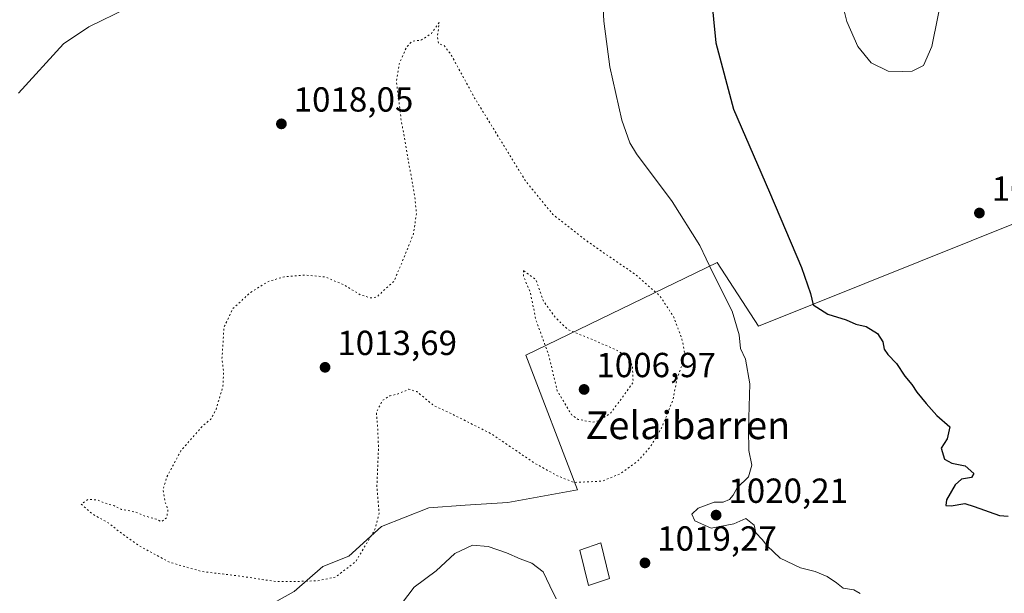
# Model space of a CAD drawing. Units: metres. Extents: x 644534 to 647995, y 4750773 to 4753159.
# Drawn here: x 647129 to 647412, y 4751668 to 4751833 of the extents above; entities that cross this region are included whole.
import ezdxf
from ezdxf.enums import TextEntityAlignment as Align

# ---------------------------------------------------------------- set-up
doc = ezdxf.new("R2010")
doc.units = ezdxf.units.M
doc.header["$MEASUREMENT"] = 0
doc.linetypes.add('DGN Style 5', pattern=[1.153612, 0.494405, -0.659207])
for name, color, linetype, lineweight in [('Curva de nivel maestra', 30, 'Continuous', 30), ('Curva de nivel normal', 30, 'Continuous', 0), ('Curva de nivel normal depresión', 30, 'DGN Style 5', 0), ('Edificación ligera Cxs', 1, 'Continuous', 0), ('Pastizal CxS', 92, 'Continuous', 0), ('Prado CxS', 92, 'Continuous', 0), ('Punto de cota en terreno', 7, 'Continuous', 0), ('Rótulo de punto de cota en terreno', 7, 'Continuous', 0), ('Texto cartográfico', 7, 'Continuous', 0)]:
    doc.layers.add(name, color=color, linetype=linetype, lineweight=lineweight)
doc.styles.add('Style-Arial', font='txt')

# ---------------------------------------------------------------- blocks, each defined once
blk = doc.blocks.new('*U8')
at = {"layer": 'Prado CxS', "color": 92, "linetype": 'Continuous', "lineweight": 0}
blk.add_polyline3d([(647448.5655, 4751788.3065, 1022.6184), (647341.2157, 4751745.1653, 1021.3876), (647329.2881, 4751763.5243, 1020.4769), (647274.2363, 4751736.9047, 1012.7083), (647289.1011, 4751698.0607, 1015.0326), (647269.0597, 4751694.4749, 1016.9215), (647256.7541, 4751693.6727, 1017.2259), (647246.3213, 4751692.8703, 1016.4361), (647232.6779, 4751687.5205, 1014.6268), (647223.3149, 4751678.9601, 1014.1166), (647215.8247, 4751676.0177, 1013.9958), (647207.5317, 4751668.7951, 1015.1354), (647190.6783, 4751659.4325, 1016.8832), (647189.4123, 4751654.1169, 1018.3454), (647174.0427, 4751652.5687, 1018.6142), (647173.8003, 4751652.5407, 1018.6304), (647173.2837, 4751652.4555, 1018.6794), (647173.2467, 4751652.4481, 1018.684), (647150.6889, 4751647.8501, 1021.6317), (647133.9831, 4751644.5031, 1022.634), (647133.4843, 4751644.3865, 1022.6694), (647133.4527, 4751644.3779, 1022.6719), (647120.5599, 4751640.8385, 1023.4896)], dxfattribs=at)
blk = doc.blocks.new('5PATER')
at = {"layer": 'Punto de cota en terreno', "linetype": 'Continuous', "lineweight": 0}
h = blk.add_hatch(color=51, dxfattribs=at)
edge = h.paths.add_edge_path()
edge.add_ellipse((0, 0), major_axis=(-0.11, -0.111), ratio=0.999422, start_angle=0, end_angle=360)

msp = doc.modelspace()

# ---------------------------------------------------------------- linework, layer by layer
at = {"layer": 'Curva de nivel maestra', "color": 30, "linetype": 'Continuous', "lineweight": 30, "elevation": 1025, "flags": 128}
msp.add_lwpolyline([(647327.57, 4751840.4801), (647328.9, 4751826.7501), (647333.99, 4751807.6801), (647344.41, 4751783.7901), (647353.63, 4751762.0601), (647356.15, 4751754.5901), (647356.94, 4751751.3901), (647361.17, 4751748.6801), (647366.41, 4751747.0001), (647369.27, 4751745.7801), (647372.24, 4751745.0801), (647375.42, 4751743.0801), (647377.04, 4751740.6601), (647377.41, 4751738.6001), (647378.4, 4751737.0701), (647380.95, 4751734.4201), (647383.31, 4751730.8001), (647385.38, 4751728.4201), (647386.81, 4751726.1801), (647389.5, 4751722.9401), (647392.55, 4751719.4501), (647396.33, 4751716.2401), (647395.49, 4751712.7501), (647393.77, 4751710.0901), (647394.73, 4751706.9701), (647396.91, 4751705.8101), (647400.75, 4751705.0201), (647403.15, 4751702.7901), (647402.53, 4751701.6601), (647399.63, 4751701.1601), (647397.8, 4751699.5601), (647395.35, 4751695.2601), (647395.17, 4751693.5801), (647396.65, 4751693.5101), (647400.57, 4751694.1601), (647403.31, 4751693.2801), (647410.58, 4751690.7401), (647413.08, 4751690.5201)], dxfattribs=at)
at = {"layer": 'Curva de nivel normal', "color": 30, "linetype": 'Continuous', "lineweight": 0, "flags": 128}
for points, elevation in [([(647370.43, 4751668.27), (647368.68, 4751669.33), (647365.58, 4751669.74), (647363.68, 4751671.28), (647360.98, 4751673.1), (647357.48, 4751674.59), (647353.28, 4751675.6), (647347.44, 4751678.42), (647343.66, 4751681.98), (647342.31, 4751683.8), (647340.42, 4751685.74), (647339.94, 4751687.96), (647337.59, 4751689.84), (647334.1, 4751688.28), (647327.61, 4751687.07), (647322.92, 4751689.2), (647322.02, 4751691.07), (647323.87, 4751692.86), (647328.42, 4751694.5), (647331.04, 4751694.59), (647332.9, 4751695.31), (647333.9, 4751696.56), (647335.02, 4751698.68), (647338.37, 4751701.86), (647339.25, 4751705.16), (647338.41, 4751709.4), (647338.28, 4751715.58), (647338.69, 4751728.58), (647337.42, 4751735.75), (647336.05, 4751738.75), (647335.62, 4751742.69), (647333.61, 4751749.5), (647328, 4751760.75), (647324.32, 4751768.39), (647316.37, 4751781.06), (647306.12, 4751794.81), (647304.15, 4751798.02), (647301.86, 4751804.56), (647298.42, 4751819.89), (647296.69, 4751833.01), (647295.94, 4751847.94)], 1020), ([(647365.29, 4751838.28), (647366.62, 4751832.94), (647369.76, 4751825.74), (647373.68, 4751821), (647378.56, 4751818.59), (647382.7, 4751818.48), (647385.43, 4751818.64), (647388.68, 4751820.24), (647391.11, 4751825.75), (647394.63, 4751843.38)], 1030), ([(647159.43, 4751836.76), (647148.43, 4751831.36), (647141.1, 4751826.49), (647128.15, 4751812.27)], 1020), ([(647238.42, 4751665.25), (647242.08, 4751670.09), (647248.42, 4751674.75), (647253.74, 4751679.8), (647258.85, 4751682.2), (647263.43, 4751681.8), (647268.69, 4751679.96), (647272.61, 4751678.19), (647275.99, 4751676.98), (647279.18, 4751674.5), (647281.16, 4751670.42), (647282.94, 4751666.74)], 1020)]:
    msp.add_lwpolyline(points, dxfattribs=dict(at, elevation=elevation))
at = {"layer": 'Curva de nivel normal depresión', "color": 30, "linetype": 'DGN Style 5', "lineweight": 0, "flags": 128}
for points, elevation in [([(647249.29, 4751832.61), (647247.06, 4751829.51), (647244.18, 4751827.6), (647241.44, 4751827.19), (647239.9, 4751825.58), (647237.8, 4751820.75), (647236.97, 4751815.8), (647238.28, 4751804.94), (647242.26, 4751782.47), (647242.74, 4751777.59), (647241.86, 4751771.75), (647238.52, 4751763.42), (647236.23, 4751758.09), (647231.36, 4751753.68), (647229.69, 4751753.32), (647226.6, 4751754.26), (647221.8, 4751757.12), (647216.41, 4751759.4), (647210.6, 4751759.92), (647204.65, 4751759.42), (647200.12, 4751758.09), (647194.98, 4751754.94), (647189.77, 4751750.16), (647187.34, 4751744.88), (647186.74, 4751735.69), (647187.22, 4751732.06), (647187.04, 4751727.99), (647185.04, 4751721.23), (647183.56, 4751718.42), (647181.23, 4751716.56), (647174.93, 4751709.31), (647170.83, 4751701.75), (647169.79, 4751698.09), (647170.35, 4751694.75), (647171.21, 4751692.34), (647170.83, 4751690.09), (647169.33, 4751688.9), (647167.85, 4751689.67), (647164.59, 4751690.55), (647161.88, 4751691.7), (647157.83, 4751692.48), (647155.82, 4751693.47), (647153.1, 4751694.25), (647150.9, 4751695.22), (647148.15, 4751695.3), (647146.24, 4751694.01), (647149.4, 4751691.19), (647154.24, 4751688.44), (647157.25, 4751685.99), (647163.11, 4751681.87), (647171.64, 4751677.25), (647181.06, 4751674.56), (647191.09, 4751673.38), (647202.44, 4751671.67), (647209.11, 4751671.74), (647214.36, 4751671.92), (647219.38, 4751672.95), (647225.24, 4751677.43), (647230.79, 4751686.67), (647231.98, 4751691.42), (647231.36, 4751699.24), (647231.81, 4751710.05), (647231.57, 4751716.24), (647231.19, 4751720.42), (647233.01, 4751723.89), (647235.1, 4751725.13), (647237.43, 4751725.71), (647240.58, 4751727.06), (647242.87, 4751726.36), (647247.72, 4751722.37), (647252.94, 4751719.93), (647264.25, 4751714.24), (647276.98, 4751705.64), (647283.07, 4751702.26), (647288.11, 4751700.22), (647296.12, 4751700.58), (647301.46, 4751702.74), (647306.45, 4751706.42), (647310.12, 4751710.55), (647313.29, 4751715.94), (647316.54, 4751723.88), (647317.78, 4751730.19), (647319.4, 4751734.66), (647319.91, 4751737.56), (647319.18, 4751741.5), (647316.72, 4751747.98), (647312.84, 4751753.92), (647305.85, 4751760.02), (647292.2, 4751769.41), (647282.03, 4751777.34), (647274.15, 4751787.01), (647259.49, 4751810.88), (647252.58, 4751823.57), (647250.68, 4751826), (647249.12, 4751826.56), (647248.79, 4751828.55), (647249.29, 4751832.61)], 1015), ([(647273.59, 4751761.21), (647273.53, 4751759.69), (647275.53, 4751754.85), (647277.12, 4751747.11), (647280.82, 4751736.81), (647283.26, 4751726.64), (647287.42, 4751719.66), (647289.28, 4751718.38), (647293.27, 4751717.54), (647295.24, 4751717.96), (647298.76, 4751720.32), (647302.67, 4751725.63), (647305.1, 4751729.09), (647304.9, 4751733.8), (647303.27, 4751736.53), (647300.28, 4751738.36), (647293.64, 4751741.23), (647286.27, 4751744.26), (647282.89, 4751747.55), (647279.27, 4751752.42), (647277.18, 4751758.5), (647273.59, 4751761.21)], 1010)]:
    msp.add_lwpolyline(points, dxfattribs=dict(at, elevation=elevation))
at = {"layer": 'Edificación ligera Cxs', "color": 1, "linetype": 'Continuous', "lineweight": 0}
msp.add_polyline3d([(647298.3501, 4751672.5501, 1023.3099), (647292.3101, 4751670.5401, 1021.0168), (647289.7601, 4751680.7701, 1020.7601), (647295.8001, 4751682.7901, 1020.1754), (647298.3501, 4751672.5501, 1023.3099)], dxfattribs=at)
msp.add_3dface([(647298.3501, 4751672.5501, 1023.3099), (647292.3101, 4751670.5401, 1023.3099), (647289.7601, 4751680.7701, 1023.3099), (647295.8001, 4751682.7901, 1023.3099)], dxfattribs=at)
at = {"layer": 'Pastizal CxS', "color": 92, "linetype": 'Continuous', "lineweight": 0}
for points in [[(647551.3913, 4751641.1739, 1020.3092), (647555.9133, 4751665.3007, 1021.9005), (647546.7379, 4751686.4135, 1023.3221), (647536.6465, 4751712.1163, 1024.652), (647536.6471, 4751742.4077, 1025.5338), (647537.5649, 4751769.9461, 1024.7331), (647448.5655, 4751788.3065, 1022.6184), (647341.2157, 4751745.1653, 1021.3876), (647329.2881, 4751763.5243, 1020.4769), (647274.2363, 4751736.9047, 1012.7083), (647289.1011, 4751698.0607, 1015.0326), (647269.0597, 4751694.4749, 1016.9215), (647256.7541, 4751693.6727, 1017.2259), (647246.3213, 4751692.8703, 1016.4361), (647232.6779, 4751687.5205, 1014.6268), (647223.3149, 4751678.9601, 1014.1166), (647215.8247, 4751676.0177, 1013.9958), (647207.5317, 4751668.7951, 1015.1354), (647190.6783, 4751659.4325, 1016.8832), (647189.4123, 4751654.1169, 1018.3454)], [(647190.6783, 4751659.4325, 1016.8832), (647207.5317, 4751668.7951, 1015.1354), (647215.8247, 4751676.0177, 1013.9958), (647223.3149, 4751678.9601, 1014.1166), (647232.6779, 4751687.5205, 1014.6268), (647246.3213, 4751692.8703, 1016.4361), (647256.7541, 4751693.6727, 1017.2259), (647269.0597, 4751694.4749, 1016.9215), (647289.1011, 4751698.0607, 1015.0326), (647274.2363, 4751736.9047, 1012.7083), (647329.2881, 4751763.5243, 1020.4769), (647341.2157, 4751745.1653, 1021.3876), (647448.5655, 4751788.3065, 1022.6184)]]:
    msp.add_polyline3d(points, dxfattribs=at)
at = {"layer": 'Prado CxS', "color": 92, "linetype": 'Continuous', "lineweight": 0}
msp.add_polyline3d([(647551.3913, 4751641.1739, 1020.3092), (647555.9133, 4751665.3007, 1021.9005), (647546.7379, 4751686.4135, 1023.3221), (647536.6465, 4751712.1163, 1024.652), (647536.6471, 4751742.4077, 1025.5338), (647537.5649, 4751769.9461, 1024.7331), (647448.5655, 4751788.3065, 1022.6184), (647341.2157, 4751745.1653, 1021.3876), (647329.2881, 4751763.5243, 1020.4769), (647274.2363, 4751736.9047, 1012.7083), (647289.1011, 4751698.0607, 1015.0326), (647269.0597, 4751694.4749, 1016.9215), (647256.7541, 4751693.6727, 1017.2259), (647246.3213, 4751692.8703, 1016.4361), (647232.6779, 4751687.5205, 1014.6268), (647223.3149, 4751678.9601, 1014.1166), (647215.8247, 4751676.0177, 1013.9958), (647207.5317, 4751668.7951, 1015.1354), (647190.6783, 4751659.4325, 1016.8832), (647189.4123, 4751654.1169, 1018.3454)], dxfattribs=at)

# ---------------------------------------------------------------- block references
msp.add_blockref('*U8', (0, 0), dxfattribs=at)
at = {"layer": 'Punto de cota en terreno', "color": 7, "linetype": 'Continuous', "lineweight": 0, "xscale": 10, "yscale": 10, "zscale": 10}
for p in [(647203.86, 4751803.45, 1018.05), (647404.8, 4751777.79, 1029.44), (647216.43, 4751733.37, 1013.69), (647291, 4751727, 1006.97), (647329, 4751690.82, 1020.21), (647308.52, 4751677.06, 1019.27)]:
    msp.add_blockref('5PATER', p, dxfattribs=at)

# ---------------------------------------------------------------- texts
at = {"layer": 'Rótulo de punto de cota en terreno', "color": 7, "linetype": 'Continuous', "lineweight": 0, "style": 'Style-Arial'}
for s, p in [('1018,05', (647207.3878, 4751806.9778)), ('1029,44', (647408.3278, 4751781.3178)), ('1013,69', (647219.9578, 4751736.8978)), ('1006,97', (647294.5278, 4751730.5278)), ('1020,21', (647332.5278, 4751694.3478)), ('1019,27', (647312.0478, 4751680.5878))]:
    msp.add_text(s, height=7, dxfattribs=at).set_placement(p)
at = {"layer": 'Texto cartográfico', "color": 7, "linetype": 'Continuous', "lineweight": 0, "style": 'Style-Arial'}
msp.add_text('Zelaibarren', height=8, dxfattribs=at).set_placement((647320.8793, 4751716.6901), align=Align.MIDDLE_CENTER)

doc.saveas('drawing.dxf')
